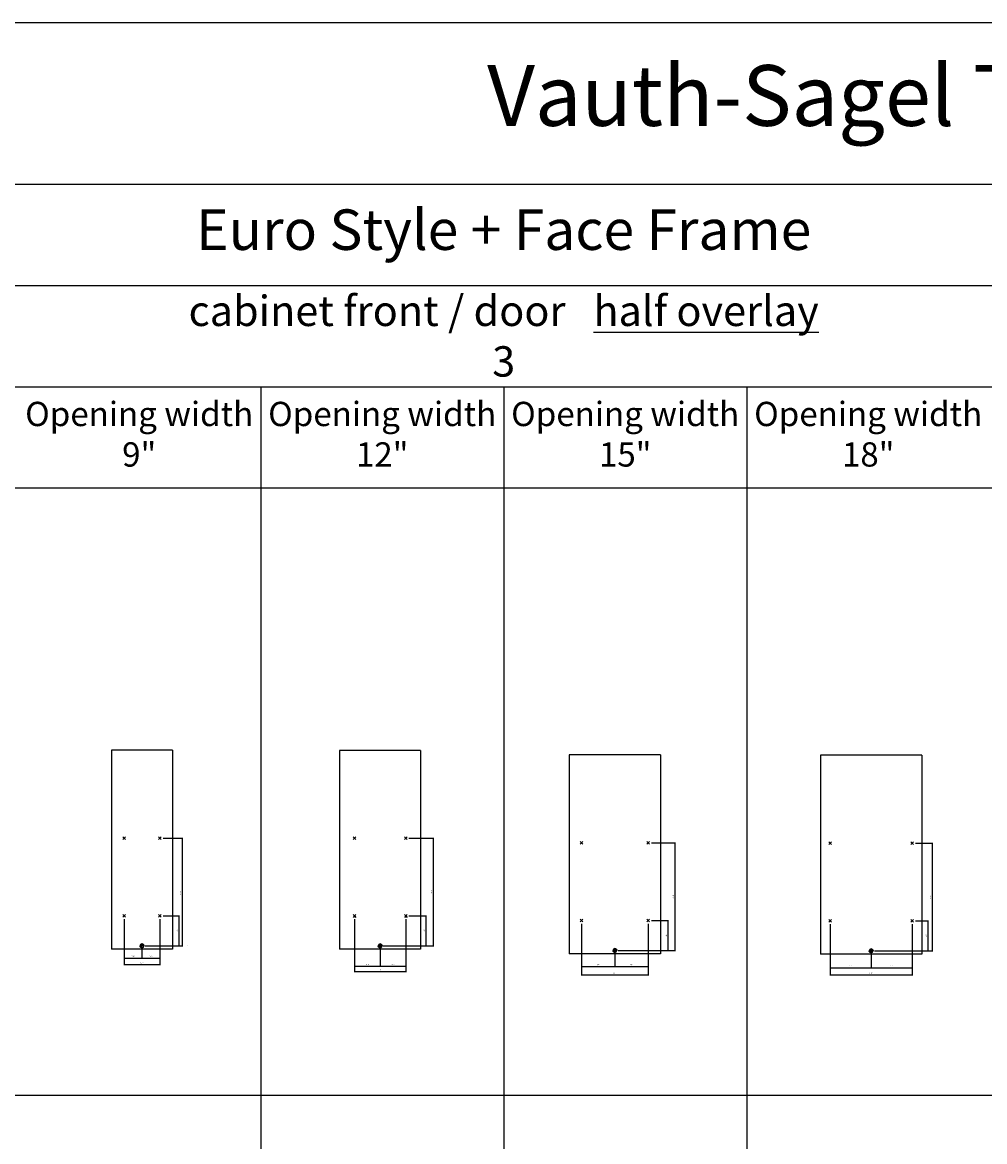
# Model space of a CAD drawing. Units: inches. Extents: x 3306 to 4125, y 2130 to 2929.
# Drawn here: x 3606 to 3793, y 2711 to 2929 of the extents above; entities that cross this region are included whole.
import ezdxf

# ---------------------------------------------------------------- set-up
doc = ezdxf.new("R2010")
doc.units = ezdxf.units.IN
doc.layers.add('INCH_BEMASSUNG', color=7, linetype='Continuous', true_color=0x00afd9)
doc.styles.add('INCH', font='arial.ttf', dxfattribs={"height": 0.2})
doc.styles.get("Standard").update_dxf_attribs({"font": 'arial.ttf'})
doc.dimstyles.new('ISO-25', dxfattribs={"dimtxt": 0.2, "dimasz": 0.0625, "dimexe": 0.125, "dimexo": 0.625, "dimgap": 0.1875, "dimtad": 1, "dimtxsty": 'INCH', "dimblk": 'ARCHTICK', "dimcen": 2.5, "dimadec": 0, "dimazin": 0, "dimtfac": 1, "dimtmove": 0, "dimatfit": 3, "dimfxl": 1, "dimarcsym": 0})

# ---------------------------------------------------------------- blocks, each defined once
blk = doc.blocks.new('_ArchTick')
at = {"color": 0, "linetype": 'ByBlock', "const_width": 0.15}
blk.add_lwpolyline([(-0.5, -0.5), (0.5, 0.5)], dxfattribs=at)
blk = doc.blocks.new('*D1014')
at = {"layer": 'Defpoints', "color": 0, "transparency": 16777216}
for p in [(3632.62, 2770.35), (3629.14, 2749.4), (3636.97, 2749.4)]:
    blk.add_point(p, dxfattribs=at)
at = {"layer": 'INCH_BEMASSUNG', "color": 0, "lineweight": -2, "transparency": 16777216}
for p, q in [((3633.25, 2770.35), (3637.09, 2770.35)), ((3636.97, 2770.35), (3636.97, 2749.4)), ((3629.77, 2749.4), (3637.09, 2749.4))]:
    blk.add_line(p, q, dxfattribs=at)
at = {"layer": 'INCH_BEMASSUNG', "color": 0, "lineweight": -2, "transparency": 16777216, "xscale": 0.0625, "yscale": 0.0625, "zscale": 0.0625}
for p, rotation in [((3636.97, 2770.35), 90), ((3636.97, 2749.4), 270)]:
    blk.add_blockref('_ArchTick', p, dxfattribs=dict(at, rotation=rotation))
at = {"layer": 'INCH_BEMASSUNG', "color": 0, "transparency": 16777216, "insert": (3636.66, 2759.6), "char_height": 0.2, "attachment_point": 5, "rotation": 90, "style": 'INCH'}
blk.add_mtext('20,94', dxfattribs=at)
blk = doc.blocks.new('*D1015')
at = {"layer": 'Defpoints', "color": 0, "transparency": 16777216}
for p in [(3632.62, 2755.23), (3629.14, 2749.4), (3636.31, 2749.4)]:
    blk.add_point(p, dxfattribs=at)
at = {"layer": 'INCH_BEMASSUNG', "color": 0, "lineweight": -2, "transparency": 16777216}
for p, q in [((3633.25, 2755.23), (3636.44, 2755.23)), ((3636.31, 2755.23), (3636.31, 2749.4)), ((3629.77, 2749.4), (3636.44, 2749.4))]:
    blk.add_line(p, q, dxfattribs=at)
at = {"layer": 'INCH_BEMASSUNG', "color": 0, "lineweight": -2, "transparency": 16777216, "xscale": 0.0625, "yscale": 0.0625, "zscale": 0.0625}
for p, rotation in [((3636.31, 2755.23), 90), ((3636.31, 2749.4), 270)]:
    blk.add_blockref('_ArchTick', p, dxfattribs=dict(at, rotation=rotation))
at = {"layer": 'INCH_BEMASSUNG', "color": 0, "transparency": 16777216, "insert": (3636.01, 2752.32), "char_height": 0.2, "attachment_point": 5, "rotation": 90, "style": 'INCH'}
blk.add_mtext('5,83', dxfattribs=at)
blk = doc.blocks.new('*D1016')
at = {"layer": 'Defpoints', "color": 0, "transparency": 16777216}
for p in [(3625.66, 2755.23), (3632.62, 2755.23), (3632.62, 2745.78)]:
    blk.add_point(p, dxfattribs=at)
at = {"layer": 'INCH_BEMASSUNG', "color": 0, "lineweight": -2, "transparency": 16777216}
for p, q in [((3625.66, 2754.6), (3625.66, 2745.65)), ((3632.62, 2754.6), (3632.62, 2745.65)), ((3625.66, 2745.78), (3632.62, 2745.78))]:
    blk.add_line(p, q, dxfattribs=at)
at = {"layer": 'INCH_BEMASSUNG', "color": 0, "lineweight": -2, "transparency": 16777216, "xscale": 0.0625, "yscale": 0.0625, "zscale": 0.0625, "rotation": 180}
blk.add_blockref('_ArchTick', (3625.66, 2745.78), dxfattribs=at)
at = {"layer": 'INCH_BEMASSUNG', "color": 0, "lineweight": -2, "transparency": 16777216, "xscale": 0.0625, "yscale": 0.0625, "zscale": 0.0625}
blk.add_blockref('_ArchTick', (3632.62, 2745.78), dxfattribs=at)
at = {"layer": 'INCH_BEMASSUNG', "color": 0, "transparency": 16777216, "insert": (3629.14, 2746.08), "char_height": 0.2, "attachment_point": 5, "style": 'INCH'}
blk.add_mtext('6,97', dxfattribs=at)
blk = doc.blocks.new('*D1017')
at = {"layer": 'Defpoints', "color": 0, "transparency": 16777216}
for p in [(3625.66, 2755.23), (3629.14, 2749.4), (3629.14, 2747.03)]:
    blk.add_point(p, dxfattribs=at)
at = {"layer": 'INCH_BEMASSUNG', "color": 0, "lineweight": -2, "transparency": 16777216}
for p, q in [((3625.66, 2754.6), (3625.66, 2746.91)), ((3629.14, 2748.78), (3629.14, 2746.91)), ((3625.66, 2747.03), (3629.14, 2747.03))]:
    blk.add_line(p, q, dxfattribs=at)
at = {"layer": 'INCH_BEMASSUNG', "color": 0, "lineweight": -2, "transparency": 16777216, "xscale": 0.0625, "yscale": 0.0625, "zscale": 0.0625, "rotation": 180}
blk.add_blockref('_ArchTick', (3625.66, 2747.03), dxfattribs=at)
at = {"layer": 'INCH_BEMASSUNG', "color": 0, "lineweight": -2, "transparency": 16777216, "xscale": 0.0625, "yscale": 0.0625, "zscale": 0.0625}
blk.add_blockref('_ArchTick', (3629.14, 2747.03), dxfattribs=at)
at = {"layer": 'INCH_BEMASSUNG', "color": 0, "transparency": 16777216, "insert": (3627.4, 2747.34), "char_height": 0.2, "attachment_point": 5, "style": 'INCH'}
blk.add_mtext('3,48', dxfattribs=at)
blk = doc.blocks.new('*D1018')
at = {"layer": 'Defpoints', "color": 0, "transparency": 16777216}
for p in [(3632.62, 2755.23), (3629.14, 2749.4), (3632.62, 2747.03)]:
    blk.add_point(p, dxfattribs=at)
at = {"layer": 'INCH_BEMASSUNG', "color": 0, "lineweight": -2, "transparency": 16777216}
for p, q in [((3632.62, 2754.6), (3632.62, 2746.91)), ((3629.14, 2748.78), (3629.14, 2746.91)), ((3629.14, 2747.03), (3632.62, 2747.03))]:
    blk.add_line(p, q, dxfattribs=at)
at = {"layer": 'INCH_BEMASSUNG', "color": 0, "lineweight": -2, "transparency": 16777216, "xscale": 0.0625, "yscale": 0.0625, "zscale": 0.0625, "rotation": 180}
blk.add_blockref('_ArchTick', (3629.14, 2747.03), dxfattribs=at)
at = {"layer": 'INCH_BEMASSUNG', "color": 0, "lineweight": -2, "transparency": 16777216, "xscale": 0.0625, "yscale": 0.0625, "zscale": 0.0625}
blk.add_blockref('_ArchTick', (3632.62, 2747.03), dxfattribs=at)
at = {"layer": 'INCH_BEMASSUNG', "color": 0, "transparency": 16777216, "insert": (3630.88, 2747.34), "char_height": 0.2, "attachment_point": 5, "style": 'INCH'}
blk.add_mtext('3,48', dxfattribs=at)
blk = doc.blocks.new('*D1019')
at = {"layer": 'Defpoints', "color": 0, "transparency": 16777216}
for p in [(3680.42, 2770.33), (3675.44, 2749.38), (3685.74, 2749.38)]:
    blk.add_point(p, dxfattribs=at)
at = {"layer": 'INCH_BEMASSUNG', "color": 0, "lineweight": -2, "transparency": 16777216}
for p, q in [((3681.04, 2770.33), (3685.87, 2770.33)), ((3685.74, 2770.33), (3685.74, 2749.38)), ((3676.06, 2749.38), (3685.87, 2749.38))]:
    blk.add_line(p, q, dxfattribs=at)
at = {"layer": 'INCH_BEMASSUNG', "color": 0, "lineweight": -2, "transparency": 16777216, "xscale": 0.0625, "yscale": 0.0625, "zscale": 0.0625}
for p, rotation in [((3685.74, 2770.33), 90), ((3685.74, 2749.38), 270)]:
    blk.add_blockref('_ArchTick', p, dxfattribs=dict(at, rotation=rotation))
at = {"layer": 'INCH_BEMASSUNG', "color": 0, "transparency": 16777216, "insert": (3685.44, 2759.86), "char_height": 0.2, "attachment_point": 5, "rotation": 90, "style": 'INCH'}
blk.add_mtext('20,94', dxfattribs=at)
blk = doc.blocks.new('*D1020')
at = {"layer": 'Defpoints', "color": 0, "transparency": 16777216}
for p in [(3680.42, 2755.21), (3675.44, 2749.38), (3684.31, 2749.38)]:
    blk.add_point(p, dxfattribs=at)
at = {"layer": 'INCH_BEMASSUNG', "color": 0, "lineweight": -2, "transparency": 16777216}
for p, q in [((3681.04, 2755.21), (3684.44, 2755.21)), ((3684.31, 2755.21), (3684.31, 2749.38)), ((3676.06, 2749.38), (3684.44, 2749.38))]:
    blk.add_line(p, q, dxfattribs=at)
at = {"layer": 'INCH_BEMASSUNG', "color": 0, "lineweight": -2, "transparency": 16777216, "xscale": 0.0625, "yscale": 0.0625, "zscale": 0.0625}
for p, rotation in [((3684.31, 2755.21), 90), ((3684.31, 2749.38), 270)]:
    blk.add_blockref('_ArchTick', p, dxfattribs=dict(at, rotation=rotation))
at = {"layer": 'INCH_BEMASSUNG', "color": 0, "transparency": 16777216, "insert": (3684, 2752.3), "char_height": 0.2, "attachment_point": 5, "rotation": 90, "style": 'INCH'}
blk.add_mtext('5,83', dxfattribs=at)
blk = doc.blocks.new('*D1021')
at = {"layer": 'Defpoints', "color": 0, "transparency": 16777216}
for p in [(3670.46, 2755.21), (3680.42, 2755.21), (3680.42, 2744.4)]:
    blk.add_point(p, dxfattribs=at)
at = {"layer": 'INCH_BEMASSUNG', "color": 0, "lineweight": -2, "transparency": 16777216}
for p, q in [((3670.46, 2754.59), (3670.46, 2744.28)), ((3680.42, 2754.59), (3680.42, 2744.28)), ((3670.46, 2744.4), (3680.42, 2744.4))]:
    blk.add_line(p, q, dxfattribs=at)
at = {"layer": 'INCH_BEMASSUNG', "color": 0, "lineweight": -2, "transparency": 16777216, "xscale": 0.0625, "yscale": 0.0625, "zscale": 0.0625, "rotation": 180}
blk.add_blockref('_ArchTick', (3670.46, 2744.4), dxfattribs=at)
at = {"layer": 'INCH_BEMASSUNG', "color": 0, "lineweight": -2, "transparency": 16777216, "xscale": 0.0625, "yscale": 0.0625, "zscale": 0.0625}
blk.add_blockref('_ArchTick', (3680.42, 2744.4), dxfattribs=at)
at = {"layer": 'INCH_BEMASSUNG', "color": 0, "transparency": 16777216, "insert": (3675.44, 2744.71), "char_height": 0.2, "attachment_point": 5, "style": 'INCH'}
blk.add_mtext('9,96', dxfattribs=at)
blk = doc.blocks.new('*D1022')
at = {"layer": 'Defpoints', "color": 0, "transparency": 16777216}
for p in [(3670.46, 2755.21), (3675.44, 2749.38), (3675.44, 2745.43)]:
    blk.add_point(p, dxfattribs=at)
at = {"layer": 'INCH_BEMASSUNG', "color": 0, "lineweight": -2, "transparency": 16777216}
for p, q in [((3670.46, 2754.59), (3670.46, 2745.31)), ((3675.44, 2748.76), (3675.44, 2745.31)), ((3670.46, 2745.43), (3675.44, 2745.43))]:
    blk.add_line(p, q, dxfattribs=at)
at = {"layer": 'INCH_BEMASSUNG', "color": 0, "lineweight": -2, "transparency": 16777216, "xscale": 0.0625, "yscale": 0.0625, "zscale": 0.0625, "rotation": 180}
blk.add_blockref('_ArchTick', (3670.46, 2745.43), dxfattribs=at)
at = {"layer": 'INCH_BEMASSUNG', "color": 0, "lineweight": -2, "transparency": 16777216, "xscale": 0.0625, "yscale": 0.0625, "zscale": 0.0625}
blk.add_blockref('_ArchTick', (3675.44, 2745.43), dxfattribs=at)
at = {"layer": 'INCH_BEMASSUNG', "color": 0, "transparency": 16777216, "insert": (3672.95, 2745.74), "char_height": 0.2, "attachment_point": 5, "style": 'INCH'}
blk.add_mtext('4,98', dxfattribs=at)
blk = doc.blocks.new('*D1023')
at = {"layer": 'Defpoints', "color": 0, "transparency": 16777216}
for p in [(3680.42, 2755.21), (3675.44, 2749.38), (3680.42, 2745.43)]:
    blk.add_point(p, dxfattribs=at)
at = {"layer": 'INCH_BEMASSUNG', "color": 0, "lineweight": -2, "transparency": 16777216}
for p, q in [((3680.42, 2754.59), (3680.42, 2745.31)), ((3675.44, 2748.76), (3675.44, 2745.31)), ((3675.44, 2745.43), (3680.42, 2745.43))]:
    blk.add_line(p, q, dxfattribs=at)
at = {"layer": 'INCH_BEMASSUNG', "color": 0, "lineweight": -2, "transparency": 16777216, "xscale": 0.0625, "yscale": 0.0625, "zscale": 0.0625, "rotation": 180}
blk.add_blockref('_ArchTick', (3675.44, 2745.43), dxfattribs=at)
at = {"layer": 'INCH_BEMASSUNG', "color": 0, "lineweight": -2, "transparency": 16777216, "xscale": 0.0625, "yscale": 0.0625, "zscale": 0.0625}
blk.add_blockref('_ArchTick', (3680.42, 2745.43), dxfattribs=at)
at = {"layer": 'INCH_BEMASSUNG', "color": 0, "transparency": 16777216, "insert": (3677.93, 2745.74), "char_height": 0.2, "attachment_point": 5, "style": 'INCH'}
blk.add_mtext('4,98', dxfattribs=at)
blk = doc.blocks.new('*D1024')
at = {"layer": 'Defpoints', "color": 0, "transparency": 16777216}
for p in [(3727.56, 2769.45), (3721.08, 2748.5), (3732.74, 2748.5)]:
    blk.add_point(p, dxfattribs=at)
at = {"layer": 'INCH_BEMASSUNG', "color": 0, "lineweight": -2, "transparency": 16777216}
for p, q in [((3728.18, 2769.45), (3732.86, 2769.45)), ((3732.74, 2769.45), (3732.74, 2748.5)), ((3721.71, 2748.5), (3732.86, 2748.5))]:
    blk.add_line(p, q, dxfattribs=at)
at = {"layer": 'INCH_BEMASSUNG', "color": 0, "lineweight": -2, "transparency": 16777216, "xscale": 0.0625, "yscale": 0.0625, "zscale": 0.0625}
for p, rotation in [((3732.74, 2769.45), 90), ((3732.74, 2748.5), 270)]:
    blk.add_blockref('_ArchTick', p, dxfattribs=dict(at, rotation=rotation))
at = {"layer": 'INCH_BEMASSUNG', "color": 0, "transparency": 16777216, "insert": (3732.43, 2758.97), "char_height": 0.2, "attachment_point": 5, "rotation": 90, "style": 'INCH'}
blk.add_mtext('20,94', dxfattribs=at)
blk = doc.blocks.new('*D1025')
at = {"layer": 'Defpoints', "color": 0, "transparency": 16777216}
for p in [(3727.56, 2754.33), (3721.08, 2748.5), (3731.36, 2748.5)]:
    blk.add_point(p, dxfattribs=at)
at = {"layer": 'INCH_BEMASSUNG', "color": 0, "lineweight": -2, "transparency": 16777216}
for p, q in [((3728.18, 2754.33), (3731.49, 2754.33)), ((3731.36, 2754.33), (3731.36, 2748.5)), ((3721.71, 2748.5), (3731.49, 2748.5))]:
    blk.add_line(p, q, dxfattribs=at)
at = {"layer": 'INCH_BEMASSUNG', "color": 0, "lineweight": -2, "transparency": 16777216, "xscale": 0.0625, "yscale": 0.0625, "zscale": 0.0625}
for p, rotation in [((3731.36, 2754.33), 90), ((3731.36, 2748.5), 270)]:
    blk.add_blockref('_ArchTick', p, dxfattribs=dict(at, rotation=rotation))
at = {"layer": 'INCH_BEMASSUNG', "color": 0, "transparency": 16777216, "insert": (3731.06, 2751.41), "char_height": 0.2, "attachment_point": 5, "rotation": 90, "style": 'INCH'}
blk.add_mtext('5,83', dxfattribs=at)
blk = doc.blocks.new('*D1026')
at = {"layer": 'Defpoints', "color": 0, "transparency": 16777216}
for p in [(3714.61, 2754.33), (3727.56, 2754.33), (3727.56, 2743.75)]:
    blk.add_point(p, dxfattribs=at)
at = {"layer": 'INCH_BEMASSUNG', "color": 0, "lineweight": -2, "transparency": 16777216}
for p, q in [((3714.61, 2753.7), (3714.61, 2743.63)), ((3727.56, 2753.7), (3727.56, 2743.63)), ((3714.61, 2743.75), (3727.56, 2743.75))]:
    blk.add_line(p, q, dxfattribs=at)
at = {"layer": 'INCH_BEMASSUNG', "color": 0, "lineweight": -2, "transparency": 16777216, "xscale": 0.0625, "yscale": 0.0625, "zscale": 0.0625, "rotation": 180}
blk.add_blockref('_ArchTick', (3714.61, 2743.75), dxfattribs=at)
at = {"layer": 'INCH_BEMASSUNG', "color": 0, "lineweight": -2, "transparency": 16777216, "xscale": 0.0625, "yscale": 0.0625, "zscale": 0.0625}
blk.add_blockref('_ArchTick', (3727.56, 2743.75), dxfattribs=at)
at = {"layer": 'INCH_BEMASSUNG', "color": 0, "transparency": 16777216, "insert": (3721.08, 2744.06), "char_height": 0.2, "attachment_point": 5, "style": 'INCH'}
blk.add_mtext('12,95', dxfattribs=at)
blk = doc.blocks.new('*D1027')
at = {"layer": 'Defpoints', "color": 0, "transparency": 16777216}
for p in [(3714.61, 2754.33), (3721.08, 2748.5), (3721.08, 2745.41)]:
    blk.add_point(p, dxfattribs=at)
at = {"layer": 'INCH_BEMASSUNG', "color": 0, "lineweight": -2, "transparency": 16777216}
for p, q in [((3714.61, 2753.7), (3714.61, 2745.29)), ((3721.08, 2747.88), (3721.08, 2745.29)), ((3714.61, 2745.41), (3721.08, 2745.41))]:
    blk.add_line(p, q, dxfattribs=at)
at = {"layer": 'INCH_BEMASSUNG', "color": 0, "lineweight": -2, "transparency": 16777216, "xscale": 0.0625, "yscale": 0.0625, "zscale": 0.0625, "rotation": 180}
blk.add_blockref('_ArchTick', (3714.61, 2745.41), dxfattribs=at)
at = {"layer": 'INCH_BEMASSUNG', "color": 0, "lineweight": -2, "transparency": 16777216, "xscale": 0.0625, "yscale": 0.0625, "zscale": 0.0625}
blk.add_blockref('_ArchTick', (3721.08, 2745.41), dxfattribs=at)
at = {"layer": 'INCH_BEMASSUNG', "color": 0, "transparency": 16777216, "insert": (3717.84, 2745.72), "char_height": 0.2, "attachment_point": 5, "style": 'INCH'}
blk.add_mtext('6,48', dxfattribs=at)
blk = doc.blocks.new('*D1028')
at = {"layer": 'Defpoints', "color": 0, "transparency": 16777216}
for p in [(3727.56, 2754.33), (3721.08, 2748.5), (3727.56, 2745.41)]:
    blk.add_point(p, dxfattribs=at)
at = {"layer": 'INCH_BEMASSUNG', "color": 0, "lineweight": -2, "transparency": 16777216}
for p, q in [((3727.56, 2753.7), (3727.56, 2745.29)), ((3721.08, 2747.88), (3721.08, 2745.29)), ((3721.08, 2745.41), (3727.56, 2745.41))]:
    blk.add_line(p, q, dxfattribs=at)
at = {"layer": 'INCH_BEMASSUNG', "color": 0, "lineweight": -2, "transparency": 16777216, "xscale": 0.0625, "yscale": 0.0625, "zscale": 0.0625, "rotation": 180}
blk.add_blockref('_ArchTick', (3721.08, 2745.41), dxfattribs=at)
at = {"layer": 'INCH_BEMASSUNG', "color": 0, "lineweight": -2, "transparency": 16777216, "xscale": 0.0625, "yscale": 0.0625, "zscale": 0.0625}
blk.add_blockref('_ArchTick', (3727.56, 2745.41), dxfattribs=at)
at = {"layer": 'INCH_BEMASSUNG', "color": 0, "transparency": 16777216, "insert": (3724.32, 2745.72), "char_height": 0.2, "attachment_point": 5, "style": 'INCH'}
blk.add_mtext('6,48', dxfattribs=at)
blk = doc.blocks.new('*D1029')
at = {"layer": 'Defpoints', "color": 0, "transparency": 16777216}
for p in [(3778.87, 2769.38), (3770.9, 2748.43), (3782.8, 2748.43)]:
    blk.add_point(p, dxfattribs=at)
at = {"layer": 'INCH_BEMASSUNG', "color": 0, "lineweight": -2, "transparency": 16777216}
for p, q in [((3779.5, 2769.38), (3782.92, 2769.38)), ((3782.8, 2769.38), (3782.8, 2748.43)), ((3771.53, 2748.43), (3782.92, 2748.43))]:
    blk.add_line(p, q, dxfattribs=at)
at = {"layer": 'INCH_BEMASSUNG', "color": 0, "lineweight": -2, "transparency": 16777216, "xscale": 0.0625, "yscale": 0.0625, "zscale": 0.0625}
for p, rotation in [((3782.8, 2769.38), 90), ((3782.8, 2748.43), 270)]:
    blk.add_blockref('_ArchTick', p, dxfattribs=dict(at, rotation=rotation))
at = {"layer": 'INCH_BEMASSUNG', "color": 0, "transparency": 16777216, "insert": (3782.49, 2758.91), "char_height": 0.2, "attachment_point": 5, "rotation": 90, "style": 'INCH'}
blk.add_mtext('20,94', dxfattribs=at)
blk = doc.blocks.new('*D1030')
at = {"layer": 'Defpoints', "color": 0, "transparency": 16777216}
for p in [(3778.87, 2754.26), (3770.9, 2748.43), (3781.91, 2748.43)]:
    blk.add_point(p, dxfattribs=at)
at = {"layer": 'INCH_BEMASSUNG', "color": 0, "lineweight": -2, "transparency": 16777216}
for p, q in [((3779.5, 2754.26), (3782.03, 2754.26)), ((3781.91, 2754.26), (3781.91, 2748.43)), ((3771.53, 2748.43), (3782.03, 2748.43))]:
    blk.add_line(p, q, dxfattribs=at)
at = {"layer": 'INCH_BEMASSUNG', "color": 0, "lineweight": -2, "transparency": 16777216, "xscale": 0.0625, "yscale": 0.0625, "zscale": 0.0625}
for p, rotation in [((3781.91, 2754.26), 90), ((3781.91, 2748.43), 270)]:
    blk.add_blockref('_ArchTick', p, dxfattribs=dict(at, rotation=rotation))
at = {"layer": 'INCH_BEMASSUNG', "color": 0, "transparency": 16777216, "insert": (3781.6, 2751.35), "char_height": 0.2, "attachment_point": 5, "rotation": 90, "style": 'INCH'}
blk.add_mtext('5,83', dxfattribs=at)
blk = doc.blocks.new('*D1031')
at = {"layer": 'Defpoints', "color": 0, "transparency": 16777216}
for p in [(3762.93, 2754.26), (3778.87, 2754.26), (3778.87, 2743.75)]:
    blk.add_point(p, dxfattribs=at)
at = {"layer": 'INCH_BEMASSUNG', "color": 0, "lineweight": -2, "transparency": 16777216}
for p, q in [((3762.93, 2753.64), (3762.93, 2743.63)), ((3778.87, 2753.64), (3778.87, 2743.63)), ((3762.93, 2743.75), (3778.87, 2743.75))]:
    blk.add_line(p, q, dxfattribs=at)
at = {"layer": 'INCH_BEMASSUNG', "color": 0, "lineweight": -2, "transparency": 16777216, "xscale": 0.0625, "yscale": 0.0625, "zscale": 0.0625, "rotation": 180}
blk.add_blockref('_ArchTick', (3762.93, 2743.75), dxfattribs=at)
at = {"layer": 'INCH_BEMASSUNG', "color": 0, "lineweight": -2, "transparency": 16777216, "xscale": 0.0625, "yscale": 0.0625, "zscale": 0.0625}
blk.add_blockref('_ArchTick', (3778.87, 2743.75), dxfattribs=at)
at = {"layer": 'INCH_BEMASSUNG', "color": 0, "transparency": 16777216, "insert": (3770.9, 2744.06), "char_height": 0.2, "attachment_point": 5, "style": 'INCH'}
blk.add_mtext('15,94', dxfattribs=at)
blk = doc.blocks.new('*D1032')
at = {"layer": 'Defpoints', "color": 0, "transparency": 16777216}
for p in [(3762.93, 2754.26), (3770.9, 2748.43), (3770.9, 2745.11)]:
    blk.add_point(p, dxfattribs=at)
at = {"layer": 'INCH_BEMASSUNG', "color": 0, "lineweight": -2, "transparency": 16777216}
for p, q in [((3762.93, 2753.64), (3762.93, 2744.99)), ((3770.9, 2747.81), (3770.9, 2744.99)), ((3762.93, 2745.11), (3770.9, 2745.11))]:
    blk.add_line(p, q, dxfattribs=at)
at = {"layer": 'INCH_BEMASSUNG', "color": 0, "lineweight": -2, "transparency": 16777216, "xscale": 0.0625, "yscale": 0.0625, "zscale": 0.0625, "rotation": 180}
blk.add_blockref('_ArchTick', (3762.93, 2745.11), dxfattribs=at)
at = {"layer": 'INCH_BEMASSUNG', "color": 0, "lineweight": -2, "transparency": 16777216, "xscale": 0.0625, "yscale": 0.0625, "zscale": 0.0625}
blk.add_blockref('_ArchTick', (3770.9, 2745.11), dxfattribs=at)
at = {"layer": 'INCH_BEMASSUNG', "color": 0, "transparency": 16777216, "insert": (3766.92, 2745.42), "char_height": 0.2, "attachment_point": 5, "style": 'INCH'}
blk.add_mtext('7,97', dxfattribs=at)
blk = doc.blocks.new('*D1033')
at = {"layer": 'Defpoints', "color": 0, "transparency": 16777216}
for p in [(3778.87, 2754.26), (3770.9, 2748.43), (3778.87, 2745.11)]:
    blk.add_point(p, dxfattribs=at)
at = {"layer": 'INCH_BEMASSUNG', "color": 0, "lineweight": -2, "transparency": 16777216}
for p, q in [((3778.87, 2753.64), (3778.87, 2744.99)), ((3770.9, 2747.81), (3770.9, 2744.99)), ((3770.9, 2745.11), (3778.87, 2745.11))]:
    blk.add_line(p, q, dxfattribs=at)
at = {"layer": 'INCH_BEMASSUNG', "color": 0, "lineweight": -2, "transparency": 16777216, "xscale": 0.0625, "yscale": 0.0625, "zscale": 0.0625, "rotation": 180}
blk.add_blockref('_ArchTick', (3770.9, 2745.11), dxfattribs=at)
at = {"layer": 'INCH_BEMASSUNG', "color": 0, "lineweight": -2, "transparency": 16777216, "xscale": 0.0625, "yscale": 0.0625, "zscale": 0.0625}
blk.add_blockref('_ArchTick', (3778.87, 2745.11), dxfattribs=at)
at = {"layer": 'INCH_BEMASSUNG', "color": 0, "transparency": 16777216, "insert": (3774.89, 2745.42), "char_height": 0.2, "attachment_point": 5, "style": 'INCH'}
blk.add_mtext('7,97', dxfattribs=at)

msp = doc.modelspace()

# ---------------------------------------------------------------- hatches: boundary and pattern name
at = {"linetype": 'Continuous'}
for points in [[(3629.14, 2749.403), (3629.14, 2749.028), (3629.101, 2749.03), (3629.062, 2749.036), (3629.024, 2749.046), (3628.987, 2749.06), (3628.952, 2749.078), (3628.92, 2749.1), (3628.889, 2749.124), (3628.861, 2749.152), (3628.837, 2749.183), (3628.816, 2749.216), (3628.798, 2749.251), (3628.784, 2749.287), (3628.774, 2749.325), (3628.768, 2749.364), (3628.766, 2749.403)], [(3629.141, 2749.777), (3629.181, 2749.775), (3629.22, 2749.769), (3629.258, 2749.758), (3629.294, 2749.744), (3629.329, 2749.726), (3629.362, 2749.705), (3629.392, 2749.68), (3629.419, 2749.652), (3629.444, 2749.622), (3629.465, 2749.589), (3629.483, 2749.554), (3629.497, 2749.517), (3629.507, 2749.48), (3629.513, 2749.441), (3629.515, 2749.402), (3629.14, 2749.403)], [(3675.439, 2749.758), (3675.479, 2749.756), (3675.518, 2749.749), (3675.556, 2749.739), (3675.592, 2749.725), (3675.627, 2749.707), (3675.66, 2749.685), (3675.69, 2749.661), (3675.717, 2749.633), (3675.742, 2749.602), (3675.763, 2749.57), (3675.781, 2749.535), (3675.795, 2749.498), (3675.805, 2749.46), (3675.811, 2749.422), (3675.813, 2749.383), (3675.438, 2749.383)], [(3675.438, 2749.383), (3675.438, 2749.009), (3675.398, 2749.011), (3675.36, 2749.017), (3675.322, 2749.027), (3675.285, 2749.041), (3675.25, 2749.059), (3675.217, 2749.08), (3675.187, 2749.105), (3675.159, 2749.133), (3675.135, 2749.163), (3675.113, 2749.196), (3675.096, 2749.231), (3675.082, 2749.268), (3675.072, 2749.306), (3675.065, 2749.345), (3675.063, 2749.384)], [(3721.083, 2748.501), (3721.083, 2748.126), (3721.043, 2748.128), (3721.005, 2748.135), (3720.967, 2748.145), (3720.93, 2748.159), (3720.895, 2748.177), (3720.862, 2748.198), (3720.832, 2748.223), (3720.804, 2748.251), (3720.78, 2748.281), (3720.758, 2748.314), (3720.741, 2748.349), (3720.727, 2748.386), (3720.717, 2748.424), (3720.71, 2748.462), (3720.708, 2748.502)], [(3721.084, 2748.876), (3721.124, 2748.873), (3721.163, 2748.867), (3721.201, 2748.857), (3721.237, 2748.843), (3721.272, 2748.825), (3721.305, 2748.803), (3721.335, 2748.778), (3721.362, 2748.751), (3721.387, 2748.72), (3721.408, 2748.687), (3721.426, 2748.652), (3721.44, 2748.616), (3721.45, 2748.578), (3721.456, 2748.54), (3721.458, 2748.5), (3721.083, 2748.501)], [(3770.902, 2748.434), (3770.902, 2748.059), (3770.862, 2748.061), (3770.824, 2748.067), (3770.786, 2748.078), (3770.749, 2748.092), (3770.714, 2748.11), (3770.682, 2748.131), (3770.651, 2748.156), (3770.623, 2748.183), (3770.599, 2748.214), (3770.577, 2748.247), (3770.56, 2748.282), (3770.546, 2748.318), (3770.536, 2748.356), (3770.53, 2748.395), (3770.528, 2748.434)], [(3770.903, 2748.808), (3770.943, 2748.806), (3770.982, 2748.8), (3771.02, 2748.789), (3771.056, 2748.775), (3771.091, 2748.757), (3771.124, 2748.736), (3771.154, 2748.711), (3771.181, 2748.683), (3771.206, 2748.653), (3771.227, 2748.62), (3771.245, 2748.585), (3771.259, 2748.549), (3771.269, 2748.511), (3771.275, 2748.472), (3771.277, 2748.433), (3770.902, 2748.434)]]:
    msp.add_hatch(color=256, dxfattribs=at).paths.add_polyline_path(points)

# ---------------------------------------------------------------- linework, layer by layer
for p, q in [((3305.762, 2929.009), (4124.66, 2929.009)), ((3305.762, 2897.513), (4124.66, 2897.513)), ((3305.762, 2877.828), (4124.66, 2877.828)), ((3305.762, 2858.143), (4124.66, 2858.143)), ((3652.219, 2858.143), (3652.219, 2129.796)), ((3699.463, 2858.143), (3699.463, 2129.796)), ((3746.707, 2858.143), (3746.707, 2129.796)), ((3305.762, 2838.458), (4124.66, 2838.458)), ((3623.235, 2787.434), (3623.235, 2748.773)), ((3635.046, 2787.434), (3623.235, 2787.434)), ((3635.046, 2787.434), (3635.046, 2748.773)), ((3667.564, 2787.415), (3667.564, 2748.753)), ((3683.312, 2787.415), (3667.564, 2787.415)), ((3683.312, 2787.415), (3683.312, 2748.753)), ((3712.225, 2786.533), (3712.225, 2747.871)), ((3729.941, 2786.533), (3712.225, 2786.533)), ((3729.941, 2786.533), (3729.941, 2747.871)), ((3761.06, 2786.465), (3761.06, 2747.804)), ((3780.745, 2786.465), (3761.06, 2786.465)), ((3780.745, 2786.465), (3780.745, 2747.804)), ((3625.656, 2770.347), (3625.387, 2770.616)), ((3625.656, 2770.347), (3625.387, 2770.079)), ((3625.656, 2770.347), (3625.925, 2770.616)), ((3625.656, 2770.347), (3625.924, 2770.079)), ((3632.624, 2770.347), (3632.356, 2770.616)), ((3632.624, 2770.347), (3632.356, 2770.079)), ((3632.624, 2770.347), (3632.893, 2770.616)), ((3632.624, 2770.347), (3632.893, 2770.079)), ((3670.458, 2770.328), (3670.189, 2770.597)), ((3670.458, 2770.328), (3670.189, 2770.06)), ((3670.458, 2770.328), (3670.726, 2770.597)), ((3670.458, 2770.328), (3670.726, 2770.059)), ((3680.418, 2770.328), (3680.15, 2770.597)), ((3680.418, 2770.328), (3680.15, 2770.06)), ((3680.418, 2770.328), (3680.687, 2770.597)), ((3680.418, 2770.328), (3680.687, 2770.059)), ((3714.607, 2769.446), (3714.338, 2769.715)), ((3714.607, 2769.446), (3714.338, 2769.177)), ((3714.607, 2769.446), (3714.875, 2769.714)), ((3714.607, 2769.446), (3714.875, 2769.177)), ((3727.559, 2769.446), (3727.291, 2769.715)), ((3727.559, 2769.446), (3727.291, 2769.177)), ((3727.559, 2769.446), (3727.828, 2769.714)), ((3727.559, 2769.446), (3727.828, 2769.177)), ((3762.93, 2769.379), (3762.661, 2769.647)), ((3762.93, 2769.379), (3762.661, 2769.11)), ((3762.93, 2769.379), (3763.198, 2769.647)), ((3762.93, 2769.379), (3763.198, 2769.11)), ((3778.875, 2769.379), (3778.606, 2769.647)), ((3778.875, 2769.379), (3778.606, 2769.11)), ((3778.875, 2769.379), (3779.143, 2769.647)), ((3778.875, 2769.379), (3779.143, 2769.11)), ((3625.656, 2755.229), (3625.387, 2755.498)), ((3625.656, 2755.229), (3625.387, 2754.961)), ((3625.656, 2755.229), (3625.925, 2755.498)), ((3625.656, 2755.229), (3625.924, 2754.961)), ((3632.624, 2755.229), (3632.356, 2755.498)), ((3632.624, 2755.229), (3632.356, 2754.961)), ((3632.624, 2755.229), (3632.893, 2755.498)), ((3632.624, 2755.229), (3632.893, 2754.961)), ((3670.458, 2755.21), (3670.189, 2755.479)), ((3670.458, 2755.21), (3670.189, 2754.941)), ((3670.458, 2755.21), (3670.726, 2755.479)), ((3670.458, 2755.21), (3670.726, 2754.941)), ((3680.418, 2755.21), (3680.15, 2755.479)), ((3680.418, 2755.21), (3680.15, 2754.941)), ((3680.418, 2755.21), (3680.687, 2755.479)), ((3680.418, 2755.21), (3680.687, 2754.941)), ((3714.607, 2754.328), (3714.338, 2754.596)), ((3714.607, 2754.328), (3714.338, 2754.059)), ((3714.607, 2754.328), (3714.875, 2754.596)), ((3714.607, 2754.328), (3714.875, 2754.059)), ((3727.559, 2754.328), (3727.291, 2754.596)), ((3727.559, 2754.328), (3727.291, 2754.059)), ((3727.559, 2754.328), (3727.828, 2754.596)), ((3727.559, 2754.328), (3727.828, 2754.059)), ((3762.93, 2754.26), (3762.661, 2754.529)), ((3762.93, 2754.26), (3762.661, 2753.992)), ((3762.93, 2754.26), (3763.198, 2754.529)), ((3762.93, 2754.26), (3763.198, 2753.992)), ((3778.875, 2754.26), (3778.606, 2754.529)), ((3778.875, 2754.26), (3778.606, 2753.992)), ((3778.875, 2754.26), (3779.143, 2754.529)), ((3778.875, 2754.26), (3779.143, 2753.992)), ((3629.14, 2749.403), (3628.766, 2749.403)), ((3629.14, 2749.403), (3629.141, 2749.777)), ((3629.14, 2749.028), (3629.14, 2749.403)), ((3629.515, 2749.402), (3629.14, 2749.403)), ((3629.166, 2749.403), (3629.228, 2749.403)), ((3675.438, 2749.383), (3675.439, 2749.758)), ((3635.046, 2748.773), (3623.235, 2748.773)), ((3683.312, 2748.753), (3667.564, 2748.753)), ((3675.438, 2749.383), (3675.063, 2749.384)), ((3675.438, 2749.009), (3675.438, 2749.383)), ((3675.813, 2749.383), (3675.438, 2749.383)), ((3675.464, 2749.383), (3675.526, 2749.384)), ((3729.941, 2747.871), (3712.225, 2747.871)), ((3721.083, 2748.501), (3720.708, 2748.502)), ((3721.083, 2748.501), (3721.084, 2748.876)), ((3721.083, 2748.126), (3721.083, 2748.501)), ((3721.458, 2748.5), (3721.083, 2748.501)), ((3721.109, 2748.501), (3721.171, 2748.501)), ((3780.745, 2747.804), (3761.06, 2747.804)), ((3770.902, 2748.434), (3770.528, 2748.434)), ((3770.902, 2748.434), (3770.903, 2748.808)), ((3770.902, 2748.059), (3770.902, 2748.434)), ((3771.277, 2748.433), (3770.902, 2748.434)), ((3770.928, 2748.434), (3770.99, 2748.434)), ((3557.731, 2720.347), (4124.66, 2720.347))]:
    msp.add_line(p, q, dxfattribs=at)
for points in [[(3629.14, 2749.403), (3629.14, 2749.028), (3629.101, 2749.03), (3629.062, 2749.036), (3629.024, 2749.046), (3628.987, 2749.06), (3628.952, 2749.078), (3628.92, 2749.1), (3628.889, 2749.124), (3628.861, 2749.152), (3628.837, 2749.183), (3628.816, 2749.216), (3628.798, 2749.251), (3628.784, 2749.287), (3628.774, 2749.325), (3628.768, 2749.364), (3628.766, 2749.403), (3629.14, 2749.403)], [(3629.141, 2749.777), (3629.181, 2749.775), (3629.22, 2749.769), (3629.258, 2749.758), (3629.294, 2749.744), (3629.329, 2749.726), (3629.362, 2749.705), (3629.392, 2749.68), (3629.419, 2749.652), (3629.444, 2749.622), (3629.465, 2749.589), (3629.483, 2749.554), (3629.497, 2749.517), (3629.507, 2749.48), (3629.513, 2749.441), (3629.515, 2749.402), (3629.14, 2749.403), (3629.141, 2749.777)], [(3675.439, 2749.758), (3675.479, 2749.756), (3675.518, 2749.749), (3675.556, 2749.739), (3675.592, 2749.725), (3675.627, 2749.707), (3675.66, 2749.685), (3675.69, 2749.661), (3675.717, 2749.633), (3675.742, 2749.602), (3675.763, 2749.57), (3675.781, 2749.535), (3675.795, 2749.498), (3675.805, 2749.46), (3675.811, 2749.422), (3675.813, 2749.383), (3675.438, 2749.383), (3675.439, 2749.758)], [(3675.438, 2749.383), (3675.438, 2749.009), (3675.398, 2749.011), (3675.36, 2749.017), (3675.322, 2749.027), (3675.285, 2749.041), (3675.25, 2749.059), (3675.217, 2749.08), (3675.187, 2749.105), (3675.159, 2749.133), (3675.135, 2749.163), (3675.113, 2749.196), (3675.096, 2749.231), (3675.082, 2749.268), (3675.072, 2749.306), (3675.065, 2749.345), (3675.063, 2749.384), (3675.438, 2749.383)], [(3721.083, 2748.501), (3721.083, 2748.126), (3721.043, 2748.128), (3721.005, 2748.135), (3720.967, 2748.145), (3720.93, 2748.159), (3720.895, 2748.177), (3720.862, 2748.198), (3720.832, 2748.223), (3720.804, 2748.251), (3720.78, 2748.281), (3720.758, 2748.314), (3720.741, 2748.349), (3720.727, 2748.386), (3720.717, 2748.424), (3720.71, 2748.462), (3720.708, 2748.502), (3721.083, 2748.501)], [(3721.084, 2748.876), (3721.124, 2748.873), (3721.163, 2748.867), (3721.201, 2748.857), (3721.237, 2748.843), (3721.272, 2748.825), (3721.305, 2748.803), (3721.335, 2748.778), (3721.362, 2748.751), (3721.387, 2748.72), (3721.408, 2748.687), (3721.426, 2748.652), (3721.44, 2748.616), (3721.45, 2748.578), (3721.456, 2748.54), (3721.458, 2748.5), (3721.083, 2748.501), (3721.084, 2748.876)], [(3770.902, 2748.434), (3770.902, 2748.059), (3770.862, 2748.061), (3770.824, 2748.067), (3770.786, 2748.078), (3770.749, 2748.092), (3770.714, 2748.11), (3770.682, 2748.131), (3770.651, 2748.156), (3770.623, 2748.183), (3770.599, 2748.214), (3770.577, 2748.247), (3770.56, 2748.282), (3770.546, 2748.318), (3770.536, 2748.356), (3770.53, 2748.395), (3770.528, 2748.434), (3770.902, 2748.434)], [(3770.903, 2748.808), (3770.943, 2748.806), (3770.982, 2748.8), (3771.02, 2748.789), (3771.056, 2748.775), (3771.091, 2748.757), (3771.124, 2748.736), (3771.154, 2748.711), (3771.181, 2748.683), (3771.206, 2748.653), (3771.227, 2748.62), (3771.245, 2748.585), (3771.259, 2748.549), (3771.269, 2748.511), (3771.275, 2748.472), (3771.277, 2748.433), (3770.902, 2748.434), (3770.903, 2748.808)]]:
    msp.add_lwpolyline(points, dxfattribs=at)
for centre, radius, start, end in [((3629.14, 2749.403), 0.375, 89.91786, 179.91786), ((3629.14, 2749.403), 0.375, 179.91786, 269.91786), ((3629.14, 2749.403), 0.375, 269.91786, 359.91786), ((3629.14, 2749.403), 0.375, 359.91786, 89.67028), ((3638.058, 2749.403), 0.00984, 0, 180), ((3638.058, 2749.403), 0.00984, 0, 180), ((3638.058, 2749.403), 0.00984, 180, 0), ((3638.058, 2749.403), 0.00984, 180, 0), ((3675.438, 2749.383), 0.375, 89.91786, 179.91786), ((3675.438, 2749.383), 0.375, 359.91786, 89.67028), ((3675.438, 2749.383), 0.375, 179.91786, 269.91786), ((3675.438, 2749.383), 0.375, 269.91786, 359.91786), ((3721.083, 2748.501), 0.375, 89.91786, 179.91786), ((3721.083, 2748.501), 0.375, 179.91786, 269.91786), ((3721.083, 2748.501), 0.375, 269.91786, 359.91786), ((3721.083, 2748.501), 0.375, 359.91786, 89.67028), ((3770.902, 2748.434), 0.375, 89.91786, 179.91786), ((3770.902, 2748.434), 0.375, 179.91786, 269.91786), ((3770.902, 2748.434), 0.375, 269.91786, 359.91786), ((3770.902, 2748.434), 0.375, 359.91786, 89.67028)]:
    msp.add_arc(centre, radius, start, end, dxfattribs=at)

# ---------------------------------------------------------------- texts
at = {"linetype": 'Continuous', "attachment_point": 5}
for s, insert, char_height, width in [('Vauth-Sagel TAL Pantry -CAD Drill Data', (3841.195, 2913.261), 11.81102, 566.81102), ('Euro Style + Face Frame', (3699.463, 2887.67), 7.87402, 283.34646), ('cabinet front / door {\\fArial|b1|i0|c0|p34;\\L  half overlay \\P}3', (3699.463, 2867.985), 5.90551, 283.34646), ('Opening width\\P9"', (3628.597, 2848.3), 4.72441, 47.12598), ('Opening width\\P12"', (3675.841, 2848.3), 4.72441, 47.12598), ('Opening width\\P15"', (3723.085, 2848.3), 4.72441, 47.12598), ('Opening width\\P18"', (3770.329, 2848.3), 4.72441, 47.12598)]:
    msp.add_mtext(s, dxfattribs=dict(at, insert=insert, char_height=char_height, width=width))

# ---------------------------------------------------------------- dimensions: what is measured, and where the dimension line sits
at = {"layer": 'INCH_BEMASSUNG'}
dim = msp.add_linear_dim(base=(3636.967, 2749.403), p1=(3632.624, 2770.347), p2=(3629.14, 2749.403), angle=90, dimstyle='ISO-25', dxfattribs=at)
dim.commit()
dim.dimension.update_dxf_attribs({"geometry": '*D1014', "text_midpoint": (3636.967, 2759.603), "dimtype": 160})
for base, p1, p2, picture, middle in [((3685.7444, 2749.3832), (3680.4184, 2770.3281), (3675.4381, 2749.3832), '*D1019', (3685.4367, 2759.8557)), ((3732.7354, 2748.501), (3727.5595, 2769.4459), (3721.0831, 2748.501), '*D1024', (3732.4277, 2758.9734)), ((3782.7982, 2748.4337), (3778.8746, 2769.3786), (3770.9021, 2748.4337), '*D1029', (3782.4906, 2758.9061)), ((3636.313, 2749.403), (3632.624, 2755.229), (3629.14, 2749.403), '*D1015', (3636.005, 2752.316)), ((3684.311, 2749.383), (3680.418, 2755.21), (3675.438, 2749.383), '*D1020', (3684.003, 2752.297)), ((3731.364, 2748.501), (3727.559, 2754.328), (3721.083, 2748.501), '*D1025', (3731.056, 2751.414)), ((3781.907, 2748.434), (3778.875, 2754.26), (3770.902, 2748.434), '*D1030', (3781.599, 2751.347))]:
    dim = msp.add_linear_dim(base=base, p1=p1, p2=p2, angle=90, dimstyle='ISO-25', dxfattribs=at)
    dim.commit()
    dim.dimension.update_dxf_attribs({"geometry": picture, "text_midpoint": middle})
for base, p1, p2, picture, middle in [((3632.624, 2745.776), (3625.656, 2755.229), (3632.624, 2755.229), '*D1016', (3629.14, 2746.084)), ((3629.14, 2747.031), (3625.656, 2755.229), (3629.14, 2749.403), '*D1017', (3627.398, 2747.339)), ((3632.624, 2747.031), (3629.14, 2749.403), (3632.624, 2755.229), '*D1018', (3630.882, 2747.339)), ((3680.418, 2744.4), (3670.458, 2755.21), (3680.418, 2755.21), '*D1021', (3675.438, 2744.708)), ((3675.438, 2745.435), (3670.458, 2755.21), (3675.438, 2749.383), '*D1022', (3672.948, 2745.743)), ((3680.418, 2745.435), (3675.438, 2749.383), (3680.418, 2755.21), '*D1023', (3677.928, 2745.743)), ((3727.559, 2743.752), (3714.607, 2754.328), (3727.559, 2754.328), '*D1026', (3721.083, 2744.059)), ((3721.083, 2745.414), (3714.607, 2754.328), (3721.083, 2748.501), '*D1027', (3717.845, 2745.722)), ((3727.559, 2745.414), (3721.083, 2748.501), (3727.559, 2754.328), '*D1028', (3724.321, 2745.722)), ((3778.8746, 2743.7531), (3762.9297, 2754.2604), (3778.8746, 2754.2604), '*D1031', (3770.9021, 2744.0608)), ((3770.902, 2745.112), (3762.93, 2754.26), (3770.902, 2748.434), '*D1032', (3766.916, 2745.42)), ((3778.875, 2745.112), (3770.902, 2748.434), (3778.875, 2754.26), '*D1033', (3774.888, 2745.42))]:
    dim = msp.add_linear_dim(base=base, p1=p1, p2=p2, dimstyle='ISO-25', dxfattribs=at)
    dim.commit()
    dim.dimension.update_dxf_attribs({"geometry": picture, "text_midpoint": middle})

doc.saveas('drawing.dxf')
